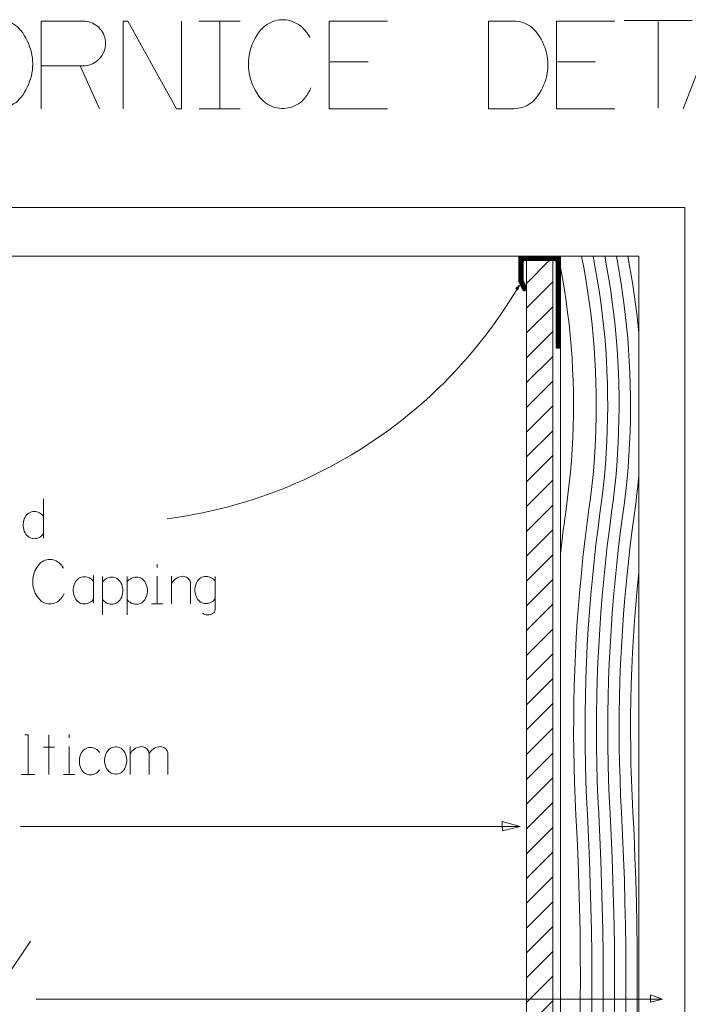
# Model space of a CAD drawing. Units: inches. Extents: x 9 to 586, y 10 to 833.
# Drawn here: x 414 to 495, y 453 to 573 of the extents above; entities that cross this region are included whole.
import ezdxf

# ---------------------------------------------------------------- set-up
doc = ezdxf.new("R2010")
doc.units = ezdxf.units.IN
doc.header["$MEASUREMENT"] = 0
doc.layers.add('Layer 1', color=7, linetype='Continuous')

msp = doc.modelspace()

# ---------------------------------------------------------------- linework, layer by layer
at = {"layer": 'Layer 1', "color": 179, "lineweight": 5, "true_color": 0x191924}
for points in [[(413.65, 571.73), (413.47, 571.94), (413.28, 572.13), (413.07, 572.3), (412.85, 572.46), (412.62, 572.6), (412.38, 572.72), (412.13, 572.83), (411.87, 572.91), (411.6, 572.97), (411.33, 573.02), (411.06, 573.04), (410.79, 573.04), (410.52, 573.02), (410.25, 572.97), (409.99, 572.91), (409.73, 572.83), (409.48, 572.72), (409.23, 572.6), (409, 572.46), (408.78, 572.3), (408.57, 572.13), (408.38, 571.94), (408.2, 571.73)], [(416.14, 572.87), (416.14, 562.2)], [(421.24, 572.87), (416.14, 572.87)], [(421.24, 567.42), (421.48, 567.43), (421.71, 567.46), (421.95, 567.51), (422.17, 567.58), (422.39, 567.68), (422.6, 567.78), (422.8, 567.91), (422.99, 568.06), (423.17, 568.22), (423.33, 568.39), (423.47, 568.58), (423.6, 568.78), (423.71, 568.99), (423.8, 569.21), (423.87, 569.44), (423.92, 569.67), (423.96, 569.91), (423.97, 570.15), (423.96, 570.38), (423.92, 570.62), (423.87, 570.85), (423.8, 571.08), (423.71, 571.3), (423.6, 571.51), (423.47, 571.71), (423.33, 571.9), (423.17, 572.07), (422.99, 572.23), (422.8, 572.38), (422.6, 572.51), (422.39, 572.62), (422.17, 572.71), (421.95, 572.78), (421.71, 572.83), (421.48, 572.86), (421.24, 572.87)], [(426.1, 572.87), (426.69, 572.87)], [(426.1, 562.2), (426.1, 572.87)], [(426.69, 572.87), (432.62, 562.2)], [(433.21, 562.2), (433.21, 572.87)], [(435.35, 572.87), (437.86, 572.87)], [(437.86, 572.87), (440.37, 572.87)], [(437.86, 572.87), (437.86, 562.2)], [(448.26, 571.72), (448.08, 571.92), (447.89, 572.11), (447.68, 572.29), (447.46, 572.45), (447.23, 572.59), (446.98, 572.71), (446.73, 572.82), (446.47, 572.9), (446.21, 572.96), (445.94, 573), (445.67, 573.03), (445.4, 573.03), (445.12, 573), (444.86, 572.96), (444.59, 572.9), (444.33, 572.82), (444.08, 572.71), (443.84, 572.59), (443.61, 572.45), (443.38, 572.29), (443.18, 572.11), (442.98, 571.92), (442.81, 571.72)], [(451.19, 572.87), (451.19, 562.2)], [(458.3, 572.87), (451.19, 572.87)], [(470.57, 572.87), (470.57, 562.2)], [(473.65, 572.87), (470.57, 572.87)], [(476.37, 571.57), (476.19, 571.78), (475.98, 571.98), (475.77, 572.16), (475.53, 572.32), (475.29, 572.47), (475.03, 572.59), (474.77, 572.69), (474.49, 572.77), (474.21, 572.83), (473.93, 572.86), (473.65, 572.87)], [(478.87, 572.87), (478.87, 562.2)], [(485.98, 572.87), (478.87, 572.87)], [(487.09, 572.95), (495.39, 572.95)], [(491.24, 572.83), (491.24, 562.28)], [(494.28, 562.2), (498.43, 572.87)], [(413.65, 563.55), (413.88, 563.84), (414.08, 564.15), (414.27, 564.47), (414.44, 564.79), (414.6, 565.13), (414.73, 565.47), (414.84, 565.82), (414.94, 566.18), (415.01, 566.54), (415.06, 566.9), (415.09, 567.27), (415.1, 567.64), (415.09, 568.01), (415.06, 568.38), (415.01, 568.74), (414.94, 569.1), (414.84, 569.46), (414.73, 569.81), (414.6, 570.15), (414.44, 570.49), (414.27, 570.82), (414.08, 571.13), (413.88, 571.44), (413.65, 571.73)], [(442.81, 571.72), (442.58, 571.43), (442.37, 571.12), (442.19, 570.8), (442.01, 570.48), (441.86, 570.14), (441.73, 569.8), (441.62, 569.45), (441.52, 569.09), (441.45, 568.73), (441.4, 568.36), (441.37, 568), (441.36, 567.63), (441.37, 567.26), (441.4, 566.89), (441.45, 566.53), (441.52, 566.17), (441.62, 565.81), (441.73, 565.46), (441.86, 565.12), (442.01, 564.78), (442.19, 564.45), (442.37, 564.14), (442.58, 563.83), (442.81, 563.54)], [(448.85, 570.89), (448.78, 571), (448.71, 571.1), (448.64, 571.21), (448.57, 571.32), (448.5, 571.42), (448.42, 571.52), (448.34, 571.62), (448.26, 571.72)], [(476.37, 563.51), (476.6, 563.8), (476.8, 564.1), (476.99, 564.41), (477.15, 564.73), (477.3, 565.06), (477.44, 565.4), (477.55, 565.75), (477.64, 566.1), (477.71, 566.45), (477.76, 566.81), (477.79, 567.18), (477.8, 567.54), (477.79, 567.9), (477.76, 568.26), (477.71, 568.62), (477.64, 568.98), (477.55, 569.33), (477.44, 569.68), (477.3, 570.01), (477.15, 570.35), (476.99, 570.67), (476.8, 570.98), (476.6, 571.28), (476.37, 571.57)], [(416.14, 567.42), (421.24, 567.42)], [(420.88, 567.42), (423.25, 562.2)], [(451.3, 567.89), (455.93, 567.89)], [(478.99, 567.89), (483.61, 567.89)], [(448.26, 563.54), (448.36, 563.68), (448.46, 563.82), (448.56, 563.97), (448.65, 564.11), (448.73, 564.26), (448.82, 564.41), (448.89, 564.57), (448.97, 564.73)], [(408.2, 563.55), (408.38, 563.35), (408.57, 563.15), (408.78, 562.98), (409, 562.82), (409.23, 562.68), (409.48, 562.56), (409.73, 562.45), (409.99, 562.37), (410.25, 562.31), (410.52, 562.27), (410.79, 562.24), (411.06, 562.24), (411.33, 562.27), (411.6, 562.31), (411.87, 562.37), (412.13, 562.45), (412.38, 562.56), (412.62, 562.68), (412.85, 562.82), (413.07, 562.98), (413.28, 563.15), (413.47, 563.35), (413.65, 563.55)], [(442.81, 563.54), (442.98, 563.33), (443.18, 563.14), (443.39, 562.97), (443.61, 562.81), (443.84, 562.67), (444.08, 562.55), (444.33, 562.44), (444.59, 562.36), (444.86, 562.3), (445.12, 562.25), (445.4, 562.23), (445.67, 562.23), (445.94, 562.25), (446.21, 562.3), (446.47, 562.36), (446.73, 562.44), (446.98, 562.55), (447.23, 562.67), (447.46, 562.81), (447.68, 562.97), (447.89, 563.14), (448.08, 563.33), (448.26, 563.54)], [(473.65, 562.2), (473.93, 562.21), (474.21, 562.25), (474.49, 562.31), (474.77, 562.39), (475.03, 562.49), (475.29, 562.61), (475.53, 562.75), (475.77, 562.91), (475.98, 563.1), (476.19, 563.29), (476.37, 563.51)], [(432.62, 562.2), (433.21, 562.2)], [(435.35, 562.2), (437.86, 562.2)], [(437.86, 562.2), (440.37, 562.2)], [(451.19, 562.2), (458.3, 562.2)], [(470.57, 562.2), (473.65, 562.2)], [(478.87, 562.2), (485.98, 562.2)], [(494.47, 550.17), (334.45, 550.17)], [(494.47, 390.15), (494.47, 550.17)], [(488.87, 544.25), (334.45, 544.25)], [(474.41, 544.25), (474.39, 544.25), (474.36, 544.24), (474.34, 544.23), (474.32, 544.21), (474.3, 544.19), (474.29, 544.17), (474.28, 544.14), (474.28, 544.12)], [(474.28, 544.1), (474.46, 544.25)], [(474.28, 544.03), (474.54, 544.25)], [(474.28, 543.96), (474.62, 544.25)], [(474.28, 543.89), (474.7, 544.25)], [(474.28, 543.81), (474.78, 544.25)], [(474.28, 543.74), (474.87, 544.25)], [(474.28, 543.67), (474.95, 544.25)], [(474.28, 543.6), (475.03, 544.25)], [(474.28, 543.53), (475.11, 544.25)], [(474.28, 543.46), (475.19, 544.25)], [(474.28, 543.39), (475.27, 544.25)], [(474.28, 543.32), (475.36, 544.25)], [(474.28, 543.18), (475.52, 544.25)], [(474.28, 543.25), (475.44, 544.25)], [(474.28, 544.12), (474.28, 541.22)], [(474.29, 544.18), (474.37, 544.24)], [(479.21, 544.25), (474.41, 544.25)], [(474.98, 543.72), (475.6, 544.25)], [(475.06, 543.72), (475.68, 544.25)], [(475.14, 543.72), (475.77, 544.25)], [(475.23, 543.72), (475.85, 544.25)], [(475.31, 543.72), (475.93, 544.25)], [(475.39, 543.72), (476, 544.24)], [(475.47, 543.72), (476.03, 544.2)], [(475.55, 543.72), (476.07, 544.16)], [(475.64, 543.72), (476.1, 544.12)], [(475.72, 543.72), (476.14, 544.08)], [(475.8, 543.72), (476.17, 544.04)], [(475.88, 543.72), (476.21, 544)], [(476, 544.24), (476.01, 544.25)], [(476.03, 544.2), (476.09, 544.25)], [(476.07, 544.16), (476.17, 544.25)], [(476.1, 544.12), (476.26, 544.25)], [(476.14, 544.08), (476.34, 544.25)], [(476.17, 544.04), (476.42, 544.25)], [(476.21, 544), (476.5, 544.25)], [(476.24, 543.96), (476.58, 544.25)], [(476.28, 543.91), (476.67, 544.25)], [(476.31, 543.87), (476.75, 544.25)], [(476.35, 543.83), (476.83, 544.25)], [(476.38, 543.79), (476.91, 544.25)], [(476.41, 543.75), (476.99, 544.25)], [(476.45, 543.71), (477.07, 544.25)], [(476.54, 543.72), (477.16, 544.25)], [(476.62, 543.72), (477.24, 544.25)], [(476.7, 543.72), (477.32, 544.25)], [(476.78, 543.72), (477.4, 544.25)], [(476.86, 543.72), (477.48, 544.25)], [(476.94, 543.72), (477.56, 544.25)], [(477.03, 543.72), (477.65, 544.25)], [(477.11, 543.72), (477.73, 544.25)], [(477.19, 543.72), (477.81, 544.25)], [(477.27, 543.72), (477.89, 544.25)], [(477.35, 543.72), (477.97, 544.25)], [(477.44, 543.72), (478.06, 544.25)], [(477.52, 543.72), (478.14, 544.25)], [(477.6, 543.72), (478.22, 544.25)], [(477.68, 543.72), (478.3, 544.25)], [(477.76, 543.72), (478.38, 544.25)], [(477.84, 543.72), (478.46, 544.25)], [(477.93, 543.72), (478.55, 544.25)], [(478.01, 543.72), (478.63, 544.25)], [(478.09, 543.72), (478.71, 544.25)], [(478.17, 543.72), (478.79, 544.25)], [(478.25, 543.72), (478.82, 544.21)], [(478.34, 543.72), (478.86, 544.17)], [(478.34, 543.72), (478.86, 544.17)], [(478.42, 543.72), (478.89, 544.13)], [(478.5, 543.72), (478.93, 544.08)], [(478.58, 543.72), (478.96, 544.04)], [(478.66, 543.72), (479, 544)], [(478.66, 543.72), (479, 544)], [(478.79, 544.25), (478.79, 544.25)], [(478.82, 544.21), (478.87, 544.25)], [(478.86, 544.17), (478.96, 544.25)], [(478.89, 544.13), (479.04, 544.25)], [(478.93, 544.08), (479.12, 544.25)], [(478.96, 544.04), (479.2, 544.25)], [(479, 544), (479.27, 544.24)], [(479.03, 543.96), (479.31, 544.2)], [(479.07, 543.92), (479.34, 544.16)], [(479.1, 543.88), (479.35, 544.09)], [(479.14, 543.84), (479.35, 544.02)], [(479.34, 544.12), (479.34, 544.14), (479.34, 544.17), (479.32, 544.19), (479.31, 544.21), (479.29, 544.23), (479.26, 544.24), (479.24, 544.25), (479.21, 544.25)], [(479.35, 390.15), (479.35, 544.25)], [(479.35, 533.18), (479.35, 544.12)], [(482.82, 513.46), (483.01, 514.85), (483.17, 516.25), (483.31, 517.65), (483.44, 519.05), (483.53, 520.45), (483.61, 521.86), (483.67, 523.26), (483.7, 524.67), (483.71, 526.08), (483.7, 527.49), (483.67, 528.89), (483.62, 530.3), (483.55, 531.7), (483.45, 533.11), (483.33, 534.51), (483.19, 535.91), (483.03, 537.31), (482.85, 538.7), (482.65, 540.09), (482.42, 541.48), (482.18, 542.87), (481.91, 544.25)], [(484.2, 513.26), (484.38, 514.67), (484.55, 516.07), (484.69, 517.48), (484.81, 518.89), (484.91, 520.3), (484.99, 521.72), (485.05, 523.13), (485.09, 524.55), (485.1, 525.96), (485.09, 527.38), (485.06, 528.79), (485.01, 530.21), (484.94, 531.62), (484.85, 533.03), (484.73, 534.45), (484.59, 535.85), (484.44, 537.26), (484.26, 538.67), (484.05, 540.07), (483.83, 541.46), (483.59, 542.86), (483.32, 544.25)], [(485.57, 513.07), (485.76, 514.48), (485.92, 515.9), (486.07, 517.31), (486.19, 518.73), (486.29, 520.15), (486.37, 521.58), (486.43, 523), (486.47, 524.42), (486.49, 525.85), (486.48, 527.27), (486.45, 528.69), (486.4, 530.12), (486.33, 531.54), (486.24, 532.96), (486.13, 534.38), (485.99, 535.8), (485.84, 537.22), (485.66, 538.63), (485.46, 540.04), (485.24, 541.45), (485, 542.85), (484.74, 544.25)], [(486.94, 512.88), (487.13, 514.3), (487.3, 515.72), (487.45, 517.15), (487.57, 518.57), (487.67, 520), (487.76, 521.43), (487.82, 522.87), (487.86, 524.3), (487.87, 525.73), (487.87, 527.16), (487.84, 528.6), (487.8, 530.03), (487.73, 531.46), (487.64, 532.89), (487.53, 534.32), (487.39, 535.75), (487.24, 537.17), (487.06, 538.59), (486.87, 540.01), (486.65, 541.43), (486.41, 542.84), (486.15, 544.25)], [(488.87, 534.91), (488.75, 536.09), (488.63, 537.26), (488.48, 538.43), (488.33, 539.6), (488.16, 540.76), (487.97, 541.93), (487.77, 543.09), (487.56, 544.25)], [(488.87, 390.15), (488.87, 544.25)], [(488.87, 390.15), (488.87, 544.25)], [(474.28, 543.11), (474.81, 543.57)], [(474.28, 543.04), (474.81, 543.5)], [(474.28, 542.98), (474.81, 543.43)], [(474.28, 542.9), (474.81, 543.36)], [(474.28, 542.83), (474.81, 543.29)], [(474.28, 542.76), (474.81, 543.22)], [(474.28, 542.69), (474.81, 543.15)], [(474.28, 542.62), (474.81, 543.08)], [(474.28, 542.55), (474.81, 543.01)], [(474.28, 542.48), (474.81, 542.94)], [(474.28, 542.41), (474.81, 542.87)], [(474.28, 542.34), (474.81, 542.8)], [(474.94, 543.72), (474.92, 543.71), (474.89, 543.71), (474.87, 543.69), (474.85, 543.68), (474.83, 543.66), (474.82, 543.63), (474.81, 543.61), (474.81, 543.58)], [(474.81, 541.34), (474.81, 543.58)], [(474.94, 543.72), (478.68, 543.72)], [(475.21, 540.94), (477.99, 543.72)], [(475.21, 543.72), (475.21, 390.15)], [(478.41, 543.72), (475.21, 543.72)], [(478.41, 543.72), (475.21, 543.72)], [(475.21, 390.15), (475.21, 543.72)], [(475.96, 543.72), (476.24, 543.96)], [(476.04, 543.72), (476.28, 543.91)], [(476.13, 543.72), (476.31, 543.87)], [(476.21, 543.72), (476.35, 543.83)], [(476.29, 543.72), (476.38, 543.79)], [(476.37, 543.72), (476.41, 543.75)], [(478.41, 390.15), (478.41, 543.72)], [(478.41, 390.15), (478.41, 543.72)], [(478.81, 543.58), (478.81, 543.61), (478.8, 543.63), (478.79, 543.66), (478.77, 543.68), (478.75, 543.69), (478.73, 543.71), (478.7, 543.71), (478.68, 543.72)], [(478.73, 543.71), (479.03, 543.96)], [(478.78, 543.67), (479.07, 543.92)], [(478.8, 543.63), (479.1, 543.88)], [(478.81, 543.56), (479.14, 543.84)], [(478.81, 543.49), (479.17, 543.8)], [(478.81, 543.42), (479.21, 543.76)], [(478.81, 543.35), (479.24, 543.72)], [(478.81, 543.28), (479.28, 543.68)], [(478.81, 543.21), (479.31, 543.64)], [(478.81, 543.14), (479.34, 543.6)], [(478.81, 543.58), (478.81, 533.18)], [(478.81, 543.07), (479.35, 543.53)], [(478.81, 543), (479.35, 543.46)], [(478.81, 542.93), (479.35, 543.39)], [(478.81, 542.86), (479.35, 543.32)], [(478.81, 542.79), (479.35, 543.25)], [(478.81, 542.72), (479.35, 543.18)], [(478.81, 542.65), (479.35, 543.11)], [(478.81, 542.58), (479.35, 543.04)], [(478.81, 542.51), (479.35, 542.97)], [(478.81, 542.44), (479.35, 542.9)], [(478.81, 542.37), (479.35, 542.83)], [(479.17, 543.8), (479.35, 543.95)], [(479.21, 543.76), (479.35, 543.88)], [(479.24, 543.72), (479.35, 543.81)], [(479.28, 543.68), (479.35, 543.74)], [(479.31, 543.64), (479.35, 543.67)], [(480.08, 513.84), (480.26, 515.22), (480.42, 516.6), (480.56, 517.99), (480.68, 519.37), (480.77, 520.76), (480.85, 522.15), (480.9, 523.54), (480.93, 524.93), (480.94, 526.32), (480.93, 527.71), (480.89, 529.1), (480.83, 530.49), (480.76, 531.88), (480.66, 533.27), (480.53, 534.66), (480.39, 536.04), (480.22, 537.42), (480.04, 538.8), (479.83, 540.17), (479.6, 541.55), (479.34, 542.91)], [(474.28, 542.27), (474.81, 542.73)], [(474.28, 542.2), (474.81, 542.66)], [(474.28, 542.13), (474.81, 542.59)], [(474.28, 542.06), (474.81, 542.51)], [(474.28, 541.99), (474.81, 542.44)], [(474.28, 541.92), (474.81, 542.37)], [(474.28, 541.84), (474.81, 542.3)], [(474.28, 541.77), (474.81, 542.23)], [(474.28, 541.7), (474.81, 542.16)], [(474.28, 541.63), (474.81, 542.09)], [(474.28, 541.56), (474.81, 542.02)], [(474.28, 541.49), (474.81, 541.95)], [(474.28, 541.42), (474.81, 541.88)], [(474.28, 541.35), (474.81, 541.81)], [(474.28, 541.28), (474.81, 541.74)], [(474.28, 541.21), (474.81, 541.67)], [(474.3, 541.15), (474.81, 541.59)], [(478.81, 542.3), (479.35, 542.76)], [(478.81, 542.23), (479.35, 542.69)], [(478.81, 542.16), (479.35, 542.62)], [(478.81, 542.09), (479.35, 542.54)], [(478.81, 542.02), (479.35, 542.47)], [(478.81, 541.95), (479.35, 542.4)], [(478.81, 541.87), (479.35, 542.33)], [(478.81, 541.8), (479.35, 542.26)], [(478.81, 541.73), (479.35, 542.19)], [(478.81, 541.66), (479.35, 542.12)], [(478.81, 541.59), (479.35, 542.05)], [(478.81, 541.52), (479.35, 541.98)], [(478.81, 541.45), (479.35, 541.91)], [(478.81, 541.38), (479.35, 541.84)], [(478.81, 541.31), (479.35, 541.77)], [(478.81, 541.24), (479.35, 541.7)], [(478.81, 541.17), (479.35, 541.63)], [(478.81, 541.17), (479.35, 541.63)], [(431.48, 512.3), (432.56, 512.45), (433.63, 512.62), (434.7, 512.81), (435.77, 513.02), (436.83, 513.25), (437.89, 513.5), (438.94, 513.77), (439.99, 514.06), (441.03, 514.37), (442.07, 514.7), (443.1, 515.04), (444.12, 515.41), (445.14, 515.8), (446.15, 516.2), (447.15, 516.62), (448.14, 517.06), (449.13, 517.52), (450.11, 518), (451.07, 518.5), (452.03, 519.01), (452.98, 519.54), (453.92, 520.09), (454.85, 520.66), (455.76, 521.25), (456.67, 521.85), (457.56, 522.46), (458.45, 523.1), (459.32, 523.75), (460.18, 524.42), (461.02, 525.1), (461.86, 525.8), (462.68, 526.51), (463.48, 527.24), (464.27, 527.99), (465.05, 528.74), (465.82, 529.52), (466.57, 530.3), (467.3, 531.11), (468.02, 531.92), (468.73, 532.75), (469.42, 533.59), (470.09, 534.44), (470.75, 535.31), (471.39, 536.19), (472.01, 537.08), (472.62, 537.98), (473.21, 538.89), (473.79, 539.81), (474.35, 540.75)], [(474.34, 540.75), (473.93, 540.33)], [(474.17, 540.18), (474.34, 540.75)], [(474.28, 541.22), (474.28, 541.22), (474.28, 541.21), (474.28, 541.2), (474.28, 541.19), (474.28, 541.19), (474.29, 541.18), (474.29, 541.17), (474.29, 541.17)], [(474.29, 541.17), (474.78, 540.14)], [(474.32, 541.1), (474.81, 541.52)], [(474.34, 541.05), (474.81, 541.45)], [(474.37, 541), (474.81, 541.38)], [(474.39, 540.95), (474.81, 541.32)], [(474.42, 540.9), (474.83, 541.26)], [(474.44, 540.85), (474.86, 541.21)], [(474.46, 540.8), (474.88, 541.16)], [(474.49, 540.75), (474.91, 541.11)], [(474.51, 540.7), (474.93, 541.06)], [(474.53, 540.65), (474.95, 541.01)], [(474.56, 540.6), (474.98, 540.96)], [(474.58, 540.55), (475, 540.91)], [(474.6, 540.5), (475.02, 540.86)], [(474.63, 540.45), (475.05, 540.81)], [(474.65, 540.4), (475.07, 540.76)], [(474.65, 540.4), (475.07, 540.76)], [(474.67, 540.35), (475.09, 540.71)], [(474.7, 540.3), (475.12, 540.66)], [(474.72, 540.25), (475.13, 540.6)], [(474.74, 540.2), (475.13, 540.53)], [(474.74, 540.2), (475.13, 540.53)], [(474.77, 540.15), (475.13, 540.46)], [(474.8, 540.11), (475.13, 540.39)], [(474.81, 541.34), (474.81, 541.34), (474.81, 541.33), (474.81, 541.32), (474.81, 541.31), (474.82, 541.31), (474.82, 541.3), (474.82, 541.29), (474.82, 541.29)], [(475.12, 540.66), (474.82, 541.29)], [(475.13, 540.6), (475.13, 540.61), (475.13, 540.62), (475.13, 540.63), (475.13, 540.63), (475.13, 540.64), (475.12, 540.65), (475.12, 540.65), (475.12, 540.66)], [(475.13, 540.19), (475.13, 540.6)], [(478.41, 541.12), (475.21, 537.92)], [(478.81, 541.1), (479.35, 541.56)], [(478.81, 541.03), (479.35, 541.49)], [(478.81, 540.96), (479.35, 541.42)], [(478.81, 540.96), (478.81, 540.96)], [(478.81, 540.89), (478.85, 540.92)], [(478.81, 540.82), (478.88, 540.88)], [(478.81, 540.75), (478.92, 540.84)], [(478.81, 540.68), (478.95, 540.8)], [(478.81, 540.61), (478.99, 540.76)], [(478.81, 540.54), (479.02, 540.72)], [(478.81, 540.47), (479.06, 540.68)], [(478.81, 540.4), (479.09, 540.64)], [(478.81, 540.33), (479.13, 540.6)], [(478.81, 540.26), (479.16, 540.56)], [(478.81, 540.19), (479.2, 540.52)], [(478.81, 540.12), (479.23, 540.48)], [(478.81, 540.05), (479.27, 540.44)], [(478.81, 539.98), (479.3, 540.4)], [(478.81, 539.98), (479.3, 540.4)], [(478.85, 540.92), (479.35, 541.35)], [(478.85, 540.92), (479.35, 541.35)], [(478.88, 540.88), (479.35, 541.28)], [(478.92, 540.84), (479.35, 541.21)], [(478.95, 540.8), (479.35, 541.14)], [(478.99, 540.76), (479.35, 541.07)], [(479.02, 540.72), (479.35, 541)], [(479.06, 540.68), (479.35, 540.93)], [(479.09, 540.64), (479.35, 540.86)], [(479.13, 540.6), (479.35, 540.79)], [(479.16, 540.56), (479.35, 540.72)], [(479.2, 540.52), (479.35, 540.65)], [(479.23, 540.48), (479.35, 540.57)], [(479.27, 540.44), (479.35, 540.5)], [(479.3, 540.4), (479.35, 540.43)], [(473.93, 540.33), (474.17, 540.18)], [(474.78, 540.14), (474.78, 540.12), (474.8, 540.11), (474.81, 540.09), (474.82, 540.08), (474.84, 540.07), (474.86, 540.07), (474.88, 540.06), (474.9, 540.06)], [(474.84, 540.07), (475.13, 540.32)], [(474.9, 540.06), (475, 540.06)], [(474.91, 540.06), (475.13, 540.25)], [(474.99, 540.06), (475.13, 540.18)], [(475, 540.06), (475.02, 540.06), (475.05, 540.07), (475.07, 540.08), (475.09, 540.1), (475.11, 540.12), (475.12, 540.14), (475.13, 540.17), (475.13, 540.19)], [(478.81, 539.91), (479.34, 540.36)], [(478.81, 539.83), (479.35, 540.29)], [(478.81, 539.76), (479.35, 540.22)], [(478.81, 539.69), (479.35, 540.15)], [(478.81, 539.69), (479.35, 540.15)], [(478.81, 539.62), (479.35, 540.08)], [(478.81, 539.55), (479.35, 540.01)], [(478.81, 539.48), (479.35, 539.94)], [(478.81, 539.41), (479.35, 539.87)], [(478.81, 539.34), (479.35, 539.8)], [(478.81, 539.27), (479.35, 539.73)], [(478.81, 539.2), (479.35, 539.66)], [(478.81, 539.13), (479.35, 539.59)], [(478.81, 539.06), (479.35, 539.52)], [(478.81, 538.99), (479.35, 539.45)], [(478.81, 538.92), (479.35, 539.38)], [(478.81, 538.85), (479.35, 539.31)], [(478.81, 538.78), (479.35, 539.24)], [(479.34, 540.36), (479.35, 540.36)], [(475.21, 534.91), (478.41, 538.11)], [(478.81, 538.71), (479.35, 539.17)], [(478.81, 538.64), (479.35, 539.1)], [(478.81, 538.57), (479.35, 539.03)], [(478.81, 538.5), (479.35, 538.96)], [(478.81, 538.43), (479.35, 538.89)], [(478.81, 538.36), (479.35, 538.82)], [(478.81, 538.29), (479.35, 538.75)], [(478.81, 538.22), (479.35, 538.68)], [(478.81, 538.15), (479.35, 538.6)], [(478.81, 538.08), (479.35, 538.53)], [(478.81, 538.01), (479.35, 538.46)], [(478.81, 537.94), (479.35, 538.39)], [(478.81, 537.86), (479.35, 538.32)], [(478.81, 537.79), (479.35, 538.25)], [(478.81, 537.72), (479.35, 538.18)], [(478.84, 537.68), (479.35, 538.11)], [(478.88, 537.64), (479.35, 538.04)], [(478.81, 537.65), (478.84, 537.68)], [(478.81, 537.58), (478.88, 537.64)], [(478.81, 537.51), (478.91, 537.6)], [(478.81, 537.44), (478.95, 537.56)], [(478.81, 537.37), (478.98, 537.52)], [(478.81, 537.3), (479.01, 537.48)], [(478.81, 537.23), (479.05, 537.44)], [(478.81, 537.16), (479.08, 537.4)], [(478.81, 537.09), (479.12, 537.35)], [(478.81, 537.02), (479.15, 537.31)], [(478.81, 536.95), (479.19, 537.27)], [(478.81, 536.88), (479.22, 537.23)], [(478.81, 536.74), (479.35, 537.2)], [(478.81, 536.81), (479.26, 537.19)], [(478.81, 536.74), (479.29, 537.15)], [(478.81, 536.67), (479.35, 537.13)], [(478.81, 536.6), (479.35, 537.06)], [(478.81, 536.53), (479.35, 536.99)], [(478.81, 536.46), (479.35, 536.92)], [(478.81, 536.46), (479.35, 536.92)], [(478.81, 536.39), (479.35, 536.85)], [(478.91, 537.6), (479.35, 537.97)], [(478.95, 537.56), (479.35, 537.9)], [(478.98, 537.52), (479.35, 537.83)], [(479.01, 537.48), (479.35, 537.76)], [(479.05, 537.44), (479.35, 537.69)], [(479.08, 537.4), (479.35, 537.62)], [(479.12, 537.35), (479.35, 537.55)], [(479.15, 537.31), (479.35, 537.48)], [(479.15, 537.31), (479.35, 537.48)], [(479.19, 537.27), (479.35, 537.41)], [(479.22, 537.23), (479.35, 537.34)], [(479.26, 537.19), (479.35, 537.27)], [(478.81, 536.32), (479.35, 536.78)], [(478.81, 536.25), (479.35, 536.71)], [(478.81, 536.18), (479.35, 536.63)], [(478.81, 536.11), (479.35, 536.56)], [(478.81, 536.04), (479.35, 536.49)], [(478.81, 535.97), (479.35, 536.42)], [(478.81, 535.89), (479.35, 536.35)], [(478.81, 535.82), (479.35, 536.28)], [(478.81, 535.75), (479.35, 536.21)], [(478.81, 535.68), (479.35, 536.14)], [(478.81, 535.61), (479.35, 536.07)], [(478.81, 535.54), (479.35, 536)], [(478.81, 535.47), (479.35, 535.93)], [(478.81, 535.4), (479.35, 535.86)], [(478.81, 535.33), (479.35, 535.79)], [(478.81, 535.26), (479.35, 535.72)], [(478.81, 535.19), (479.35, 535.65)], [(478.41, 535.09), (475.21, 531.89)], [(478.81, 535.12), (479.35, 535.58)], [(478.81, 535.05), (479.35, 535.51)], [(478.81, 534.98), (479.35, 535.44)], [(478.81, 534.91), (479.35, 535.37)], [(478.81, 534.84), (479.35, 535.3)], [(478.81, 534.77), (479.35, 535.23)], [(478.81, 534.7), (479.35, 535.16)], [(478.81, 534.63), (479.35, 535.09)], [(478.81, 534.56), (479.35, 535.02)], [(478.81, 534.49), (479.35, 534.95)], [(478.81, 534.42), (478.83, 534.43)], [(478.83, 534.43), (479.35, 534.88)], [(478.87, 534.39), (479.35, 534.81)], [(478.9, 534.35), (479.35, 534.74)], [(478.94, 534.31), (479.35, 534.67)], [(478.97, 534.27), (479.35, 534.59)], [(479.01, 534.23), (479.35, 534.52)], [(479.04, 534.19), (479.35, 534.45)], [(478.81, 534.35), (478.87, 534.39)], [(478.81, 534.28), (478.9, 534.35)], [(478.81, 534.21), (478.94, 534.31)], [(478.81, 534.14), (478.97, 534.27)], [(478.81, 534.07), (479.01, 534.23)], [(478.81, 534), (479.04, 534.19)], [(478.81, 533.93), (479.08, 534.15)], [(478.81, 533.85), (479.11, 534.11)], [(478.81, 533.78), (479.15, 534.07)], [(478.81, 533.71), (479.18, 534.03)], [(478.81, 533.64), (479.21, 533.99)], [(478.81, 533.5), (479.35, 533.96)], [(478.81, 533.57), (479.25, 533.95)], [(478.81, 533.5), (479.28, 533.91)], [(478.81, 533.43), (479.35, 533.89)], [(478.81, 533.36), (479.35, 533.82)], [(478.81, 533.29), (479.35, 533.75)], [(478.81, 533.22), (479.35, 533.68)], [(478.81, 533.22), (479.35, 533.68)], [(478.81, 533.15), (479.35, 533.61)], [(478.84, 533.1), (479.35, 533.54)], [(478.88, 533.07), (479.35, 533.47)], [(478.94, 533.05), (479.35, 533.4)], [(479.02, 533.05), (479.35, 533.33)], [(479.08, 534.15), (479.35, 534.38)], [(479.1, 533.05), (479.35, 533.26)], [(479.11, 534.11), (479.35, 534.31)], [(479.15, 534.07), (479.35, 534.24)], [(479.15, 534.07), (479.35, 534.24)], [(479.18, 534.03), (479.35, 534.17)], [(479.21, 533.99), (479.35, 534.1)], [(479.25, 533.95), (479.35, 534.03)], [(475.21, 528.87), (478.41, 532.07)], [(478.81, 533.18), (478.81, 533.16), (478.82, 533.13), (478.83, 533.11), (478.85, 533.09), (478.87, 533.07), (478.89, 533.06), (478.92, 533.05), (478.94, 533.05)], [(478.95, 533.05), (479.21, 533.05)], [(479.18, 533.05), (479.35, 533.19)], [(479.21, 533.05), (479.24, 533.05), (479.26, 533.06), (479.29, 533.07), (479.31, 533.09), (479.32, 533.11), (479.34, 533.13), (479.34, 533.16), (479.34, 533.18)], [(478.41, 529.05), (475.21, 525.85)], [(475.21, 522.84), (478.41, 526.04)], [(478.41, 523.02), (475.21, 519.82)], [(475.21, 516.8), (478.41, 520)], [(478.41, 516.99), (475.21, 513.78)], [(488.32, 512.68), (488.4, 513.28), (488.48, 513.87), (488.55, 514.46), (488.62, 515.06), (488.69, 515.65), (488.75, 516.25), (488.81, 516.84), (488.87, 517.44)], [(416.41, 509.94), (416.41, 514.74)], [(415.29, 513.19), (415.12, 513.18), (414.95, 513.14), (414.78, 513.08), (414.63, 513), (414.49, 512.9), (414.36, 512.78), (414.26, 512.65), (414.17, 512.5)], [(416.41, 512.6), (416.31, 512.73), (416.19, 512.85), (416.06, 512.95), (415.92, 513.03), (415.77, 513.1), (415.61, 513.15), (415.45, 513.18), (415.29, 513.19)], [(475.21, 510.77), (478.41, 513.97)], [(480.08, 513.84), (479.98, 513.11), (479.88, 512.38), (479.78, 511.65), (479.69, 510.92), (479.6, 510.19), (479.51, 509.46), (479.43, 508.73), (479.34, 507.99)], [(482.82, 513.46), (482.56, 511.51), (482.32, 509.56), (482.09, 507.61), (481.89, 505.66), (481.71, 503.7), (481.54, 501.75), (481.4, 499.79), (481.27, 497.83), (481.17, 495.87), (481.09, 493.91), (481.02, 491.94), (480.98, 489.98), (480.96, 488.02), (480.95, 486.05), (480.97, 484.09), (481, 482.13), (481.06, 480.16), (481.14, 478.2), (481.23, 476.24)], [(484.2, 513.26), (483.92, 511.22), (483.67, 509.18), (483.44, 507.14), (483.23, 505.09), (483.04, 503.04), (482.87, 500.99), (482.73, 498.94), (482.61, 496.88), (482.51, 494.83), (482.43, 492.77), (482.38, 490.71), (482.35, 488.66), (482.34, 486.6), (482.35, 484.54), (482.38, 482.48), (482.44, 480.43), (482.52, 478.37), (482.62, 476.31)], [(485.57, 513.07), (485.3, 511.05), (485.05, 509.02), (484.82, 506.99), (484.61, 504.96), (484.42, 502.92), (484.26, 500.89), (484.12, 498.85), (484, 496.81), (483.9, 494.77), (483.82, 492.73), (483.77, 490.68), (483.73, 488.64), (483.72, 486.6), (483.74, 484.56), (483.77, 482.51), (483.83, 480.47), (483.9, 478.43), (484, 476.39)], [(486.94, 512.88), (486.67, 510.87), (486.42, 508.85), (486.19, 506.84), (485.99, 504.82), (485.8, 502.8), (485.64, 500.78), (485.5, 498.76), (485.38, 496.73), (485.28, 494.71), (485.21, 492.68), (485.15, 490.65), (485.12, 488.63), (485.11, 486.6), (485.12, 484.57), (485.16, 482.54), (485.21, 480.52), (485.29, 478.49), (485.39, 476.46)], [(414.17, 512.5), (414.08, 512.29), (414.01, 512.08), (413.97, 511.87), (413.94, 511.65), (413.94, 511.43), (413.97, 511.21), (414.01, 510.99), (414.08, 510.78), (414.17, 510.58)], [(488.32, 512.68), (488.05, 510.69), (487.8, 508.69), (487.57, 506.69), (487.37, 504.69), (487.19, 502.68), (487.02, 500.68), (486.88, 498.67), (486.77, 496.66), (486.67, 494.65), (486.59, 492.64), (486.54, 490.63), (486.51, 488.61), (486.5, 486.6), (486.51, 484.59), (486.54, 482.57), (486.6, 480.56), (486.67, 478.55), (486.77, 476.54)], [(414.17, 510.58), (414.26, 510.43), (414.36, 510.29), (414.49, 510.17), (414.63, 510.07), (414.78, 509.99), (414.95, 509.93), (415.12, 509.9), (415.29, 509.88)], [(415.29, 509.88), (415.45, 509.89), (415.61, 509.92), (415.77, 509.97), (415.92, 510.04), (416.06, 510.12), (416.19, 510.23), (416.31, 510.34), (416.41, 510.47)], [(478.41, 510.95), (475.21, 507.75)], [(418.56, 506.69), (418.42, 506.84), (418.28, 506.97), (418.12, 507.08), (417.95, 507.17), (417.77, 507.25), (417.58, 507.3), (417.39, 507.34), (417.19, 507.35), (417, 507.34), (416.8, 507.3), (416.62, 507.25), (416.44, 507.17), (416.26, 507.08), (416.11, 506.97), (415.96, 506.84), (415.83, 506.69)], [(475.21, 504.73), (478.41, 507.93)], [(415.83, 506.69), (415.67, 506.48), (415.54, 506.26), (415.41, 506.03), (415.31, 505.79), (415.23, 505.55), (415.17, 505.29), (415.13, 505.04), (415.11, 504.78), (415.11, 504.52), (415.13, 504.26), (415.17, 504), (415.23, 503.75), (415.31, 503.5), (415.41, 503.26), (415.54, 503.03), (415.67, 502.81), (415.83, 502.6)], [(418.85, 506.28), (418.82, 506.33), (418.78, 506.39), (418.75, 506.44), (418.71, 506.49), (418.67, 506.54), (418.64, 506.59), (418.6, 506.64), (418.56, 506.69)], [(430.26, 506.79), (430.26, 506.36)], [(488.87, 505.73), (488.68, 503.79), (488.51, 501.86), (488.36, 499.92), (488.23, 497.98), (488.12, 496.04), (488.03, 494.1), (487.97, 492.16), (487.92, 490.21), (487.89, 488.27), (487.88, 486.33), (487.9, 484.38), (487.93, 482.44), (487.99, 480.5), (488.06, 478.56), (488.16, 476.61)], [(420.27, 504.56), (420.18, 504.36), (420.11, 504.15), (420.07, 503.93), (420.04, 503.71), (420.04, 503.49), (420.07, 503.27), (420.11, 503.05), (420.18, 502.84), (420.27, 502.64)], [(421.39, 505.25), (421.21, 505.24), (421.04, 505.21), (420.88, 505.15), (420.73, 505.07), (420.59, 504.97), (420.46, 504.85), (420.35, 504.71), (420.27, 504.56)], [(422.51, 504.67), (422.4, 504.8), (422.29, 504.91), (422.16, 505.01), (422.02, 505.1), (421.87, 505.17), (421.71, 505.21), (421.55, 505.24), (421.39, 505.25)], [(422.52, 505.39), (422.52, 502.03)], [(423.6, 505.26), (423.6, 500.62)], [(424.72, 505.21), (424.55, 505.19), (424.39, 505.16), (424.24, 505.12), (424.09, 505.05), (423.95, 504.96), (423.82, 504.86), (423.7, 504.75), (423.6, 504.62)], [(425.84, 504.51), (425.75, 504.66), (425.64, 504.8), (425.52, 504.92), (425.38, 505.02), (425.22, 505.1), (425.06, 505.16), (424.89, 505.19), (424.72, 505.21)], [(425.84, 502.59), (425.93, 502.79), (425.99, 503), (426.04, 503.22), (426.06, 503.44), (426.06, 503.66), (426.04, 503.88), (425.99, 504.1), (425.93, 504.31), (425.84, 504.51)], [(426.6, 505.26), (426.6, 500.62)], [(427.72, 505.21), (427.55, 505.19), (427.39, 505.16), (427.24, 505.12), (427.09, 505.05), (426.95, 504.96), (426.82, 504.86), (426.7, 504.75), (426.6, 504.62)], [(428.84, 504.51), (428.75, 504.66), (428.64, 504.8), (428.52, 504.92), (428.38, 505.02), (428.22, 505.1), (428.06, 505.16), (427.89, 505.19), (427.72, 505.21)], [(428.84, 502.59), (428.93, 502.79), (428.99, 503), (429.04, 503.22), (429.06, 503.44), (429.06, 503.66), (429.04, 503.88), (428.99, 504.1), (428.93, 504.31), (428.84, 504.51)], [(430.26, 501.94), (430.26, 505.3)], [(433.4, 505.3), (433.21, 505.28), (433.02, 505.25), (432.84, 505.19), (432.67, 505.11), (432.5, 505.01), (432.35, 504.89), (432.22, 504.76), (432.11, 504.61), (432.01, 504.44)], [(432.01, 501.94), (432.01, 505.3)], [(434.3, 504.39), (434.29, 504.53), (434.26, 504.67), (434.21, 504.8), (434.13, 504.92), (434.04, 505.03), (433.93, 505.12), (433.81, 505.2), (433.68, 505.25), (433.54, 505.29), (433.4, 505.3)], [(435.07, 504.6), (434.98, 504.39), (434.92, 504.18), (434.87, 503.97), (434.85, 503.75), (434.85, 503.53), (434.87, 503.3), (434.92, 503.09), (434.98, 502.88), (435.07, 502.68)], [(436.19, 505.29), (436.02, 505.28), (435.85, 505.24), (435.69, 505.18), (435.54, 505.1), (435.39, 505), (435.27, 504.88), (435.16, 504.75), (435.07, 504.6)], [(437.31, 504.7), (437.21, 504.83), (437.1, 504.95), (436.97, 505.05), (436.83, 505.13), (436.68, 505.2), (436.52, 505.25), (436.36, 505.28), (436.19, 505.29)], [(437.31, 501.29), (437.31, 505.29)], [(478.41, 504.92), (475.21, 501.72)], [(434.3, 501.94), (434.3, 504.39)], [(415.83, 502.6), (415.96, 502.46), (416.11, 502.33), (416.26, 502.21), (416.44, 502.12), (416.62, 502.05), (416.8, 501.99), (417, 501.96), (417.19, 501.95), (417.39, 501.96), (417.58, 501.99), (417.77, 502.05), (417.95, 502.12), (418.12, 502.21), (418.28, 502.33), (418.42, 502.46), (418.56, 502.6)], [(418.56, 502.6), (418.61, 502.67), (418.66, 502.74), (418.7, 502.82), (418.75, 502.89), (418.79, 502.96), (418.83, 503.04), (418.87, 503.12), (418.91, 503.2)], [(420.27, 502.64), (420.35, 502.49), (420.46, 502.36), (420.59, 502.24), (420.73, 502.14), (420.88, 502.05), (421.04, 502), (421.21, 501.96), (421.39, 501.95)], [(421.39, 501.95), (421.55, 501.96), (421.71, 501.99), (421.87, 502.04), (422.02, 502.1), (422.16, 502.19), (422.29, 502.29), (422.4, 502.41), (422.51, 502.53)], [(423.6, 502.48), (423.7, 502.36), (423.82, 502.24), (423.95, 502.14), (424.09, 502.05), (424.24, 501.99), (424.39, 501.94), (424.55, 501.91), (424.72, 501.9)], [(424.72, 501.9), (424.89, 501.91), (425.06, 501.95), (425.22, 502.01), (425.38, 502.09), (425.52, 502.19), (425.64, 502.31), (425.75, 502.44), (425.84, 502.59)], [(426.6, 502.48), (426.7, 502.36), (426.82, 502.24), (426.95, 502.14), (427.09, 502.05), (427.24, 501.99), (427.39, 501.94), (427.55, 501.91), (427.72, 501.9)], [(427.72, 501.9), (427.89, 501.91), (428.06, 501.95), (428.22, 502.01), (428.38, 502.09), (428.52, 502.19), (428.64, 502.31), (428.75, 502.44), (428.84, 502.59)], [(435.07, 502.68), (435.16, 502.53), (435.27, 502.39), (435.39, 502.27), (435.54, 502.17), (435.69, 502.09), (435.85, 502.03), (436.02, 501.99), (436.19, 501.98)], [(436.19, 501.98), (436.36, 501.99), (436.52, 502.02), (436.68, 502.07), (436.83, 502.14), (436.97, 502.22), (437.1, 502.32), (437.21, 502.44), (437.31, 502.57)], [(429.57, 501.94), (430.94, 501.94)], [(436.99, 500.76), (437.06, 500.8), (437.13, 500.85), (437.18, 500.91), (437.23, 500.98), (437.26, 501.05), (437.29, 501.13), (437.31, 501.21), (437.31, 501.29)], [(475.21, 498.7), (478.41, 501.9)], [(435.77, 500.81), (435.91, 500.73), (436.06, 500.67), (436.21, 500.63), (436.37, 500.61), (436.53, 500.62), (436.69, 500.64), (436.85, 500.69), (436.99, 500.76)], [(478.41, 498.88), (475.21, 495.68)], [(475.21, 492.66), (478.41, 495.86)], [(478.41, 492.85), (475.21, 489.65)], [(475.21, 486.63), (478.41, 489.83)], [(478.41, 486.81), (475.21, 483.61)], [(414.53, 486.01), (414.14, 486.01)], [(414.53, 481.2), (414.53, 486.01)], [(417.06, 486.01), (417.06, 481.2)], [(419.52, 486.06), (419.52, 485.63)], [(416.42, 484.51), (417.75, 484.51)], [(419.52, 481.2), (419.52, 484.57)], [(422.12, 484.46), (421.95, 484.45), (421.78, 484.41), (421.62, 484.35), (421.46, 484.27), (421.32, 484.17), (421.2, 484.05), (421.09, 483.91), (421, 483.77)], [(423.24, 483.87), (423.14, 484), (423.02, 484.12), (422.89, 484.22), (422.75, 484.3), (422.6, 484.37), (422.45, 484.42), (422.28, 484.45), (422.12, 484.46)], [(426.33, 483.85), (426.24, 483.99), (426.14, 484.12), (426.03, 484.23), (425.9, 484.33), (425.76, 484.42), (425.61, 484.48), (425.45, 484.52), (425.29, 484.54), (425.12, 484.54), (424.96, 484.52), (424.8, 484.48), (424.65, 484.42), (424.51, 484.33), (424.38, 484.23), (424.27, 484.12), (424.17, 483.99), (424.09, 483.85)], [(428.36, 484.57), (428.17, 484.55), (427.98, 484.52), (427.8, 484.46), (427.63, 484.38), (427.46, 484.28), (427.31, 484.16), (427.18, 484.03), (427.07, 483.88), (426.97, 483.71)], [(426.97, 481.2), (426.97, 484.57)], [(429.26, 483.66), (429.25, 483.8), (429.22, 483.94), (429.17, 484.07), (429.09, 484.19), (429, 484.3), (428.89, 484.39), (428.77, 484.47), (428.64, 484.52), (428.5, 484.55), (428.36, 484.57)], [(430.65, 484.57), (430.46, 484.55), (430.27, 484.52), (430.09, 484.46), (429.92, 484.38), (429.76, 484.28), (429.61, 484.16), (429.48, 484.03), (429.36, 483.88), (429.26, 483.71)], [(431.56, 483.66), (431.55, 483.8), (431.51, 483.94), (431.46, 484.07), (431.39, 484.19), (431.29, 484.3), (431.19, 484.39), (431.06, 484.47), (430.93, 484.52), (430.79, 484.55), (430.65, 484.57)], [(421, 483.77), (420.91, 483.56), (420.84, 483.35), (420.8, 483.14), (420.78, 482.92), (420.78, 482.69), (420.8, 482.47), (420.84, 482.26), (420.91, 482.05), (421, 481.85)], [(424.09, 483.85), (424, 483.65), (423.93, 483.43), (423.88, 483.22), (423.86, 483), (423.86, 482.78), (423.88, 482.56), (423.93, 482.34), (424, 482.13), (424.09, 481.93)], [(426.33, 481.93), (426.41, 482.13), (426.48, 482.34), (426.53, 482.56), (426.55, 482.78), (426.55, 483), (426.53, 483.22), (426.48, 483.43), (426.41, 483.65), (426.33, 483.85)], [(429.26, 481.2), (429.26, 483.66)], [(431.56, 481.2), (431.56, 483.66)], [(475.21, 480.59), (478.41, 483.79)], [(421, 481.85), (421.09, 481.7), (421.2, 481.56), (421.32, 481.44), (421.46, 481.34), (421.62, 481.26), (421.78, 481.2), (421.95, 481.16), (422.12, 481.15)], [(422.12, 481.15), (422.28, 481.16), (422.45, 481.19), (422.6, 481.24), (422.75, 481.31), (422.89, 481.39), (423.02, 481.49), (423.14, 481.61), (423.24, 481.74)], [(424.09, 481.93), (424.17, 481.79), (424.27, 481.66), (424.38, 481.54), (424.51, 481.44), (424.65, 481.36), (424.8, 481.3), (424.96, 481.25), (425.12, 481.23), (425.29, 481.23), (425.45, 481.25), (425.61, 481.3), (425.76, 481.36), (425.9, 481.44), (426.03, 481.54), (426.14, 481.66), (426.24, 481.79), (426.33, 481.93)], [(413.69, 481.2), (414.53, 481.2)], [(414.53, 481.2), (415.37, 481.2)], [(418.84, 481.2), (420.21, 481.2)], [(478.41, 480.78), (475.21, 477.58)], [(475.21, 474.56), (478.41, 477.76)], [(479.34, 414.13), (479.66, 416.94), (479.95, 419.75), (480.22, 422.57), (480.47, 425.38), (480.7, 428.2), (480.9, 431.02), (481.09, 433.84), (481.25, 436.67), (481.39, 439.49), (481.51, 442.32), (481.6, 445.14), (481.68, 447.97), (481.73, 450.8), (481.76, 453.63), (481.77, 456.45), (481.76, 459.28), (481.73, 462.11), (481.67, 464.94), (481.59, 467.76), (481.5, 470.59), (481.37, 473.42), (481.23, 476.24)], [(483.12, 450.92), (483.15, 453.74), (483.16, 456.56), (483.15, 459.39), (483.11, 462.21), (483.06, 465.03), (482.98, 467.85), (482.88, 470.67), (482.76, 473.5), (482.62, 476.31)], [(484.51, 450.9), (484.54, 453.73), (484.55, 456.56), (484.53, 459.4), (484.5, 462.23), (484.44, 465.06), (484.36, 467.9), (484.27, 470.73), (484.14, 473.56), (484, 476.39)], [(485.91, 451.9), (485.93, 454.63), (485.93, 457.36), (485.91, 460.09), (485.88, 462.82), (485.82, 465.55), (485.74, 468.28), (485.64, 471.01), (485.52, 473.74), (485.39, 476.46)], [(487.29, 451.88), (487.32, 454.62), (487.32, 457.36), (487.3, 460.11), (487.26, 462.85), (487.2, 465.59), (487.13, 468.33), (487.03, 471.06), (486.91, 473.8), (486.77, 476.54)], [(488.68, 451.87), (488.7, 454.62), (488.7, 457.37), (488.69, 460.12), (488.65, 462.87), (488.59, 465.62), (488.51, 468.37), (488.41, 471.12), (488.3, 473.87), (488.16, 476.61)], [(413.62, 474.86), (474.44, 474.87)], [(472.26, 475.48), (472.28, 474.31)], [(474.44, 474.87), (472.26, 475.48)], [(472.28, 474.31), (474.44, 474.87)], [(478.41, 474.74), (475.21, 471.54)], [(475.21, 468.52), (478.41, 471.72)], [(478.41, 468.71), (475.21, 465.51)], [(475.21, 462.49), (478.41, 465.69)], [(478.41, 462.67), (475.21, 459.47)], [(411.64, 456.1), (414.84, 460.9)], [(475.21, 456.45), (478.41, 459.66)], [(478.41, 456.64), (475.21, 453.44)], [(490.29, 454.35), (491.75, 453.86)], [(490.29, 453.47), (490.29, 454.35)], [(415.53, 453.83), (491.75, 453.86)], [(475.21, 450.42), (478.41, 453.62)], [(491.75, 453.86), (490.29, 453.47)]]:
    msp.add_lwpolyline(points, dxfattribs=at)

doc.saveas('drawing.dxf')
